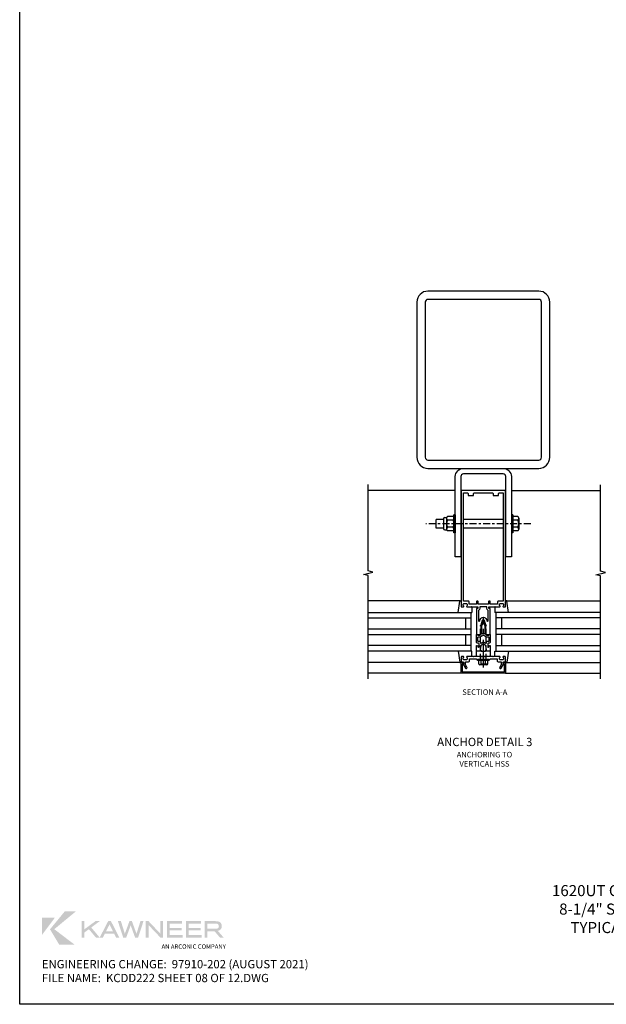
# Model space of a CAD drawing. Units: inches. Extents: x 0 to 151, y 0 to 89.
# Drawn here: x 0 to 26, y 0 to 44 of the extents above; entities that cross this region are included whole.
import ezdxf

# ---------------------------------------------------------------- set-up
doc = ezdxf.new("R2010")
doc.units = ezdxf.units.IN
doc.header["$MEASUREMENT"] = 0
doc.linetypes.add('CENTER', pattern=[2, 1.25, -0.25, 0.25, -0.25])
doc.linetypes.add('HIDDEN', pattern=[0.375, 0.25, -0.125])
doc.layers.get('0').update_dxf_attribs({"color": 4})
for name, color, linetype in [('CENTER', 1, 'CENTER'), ('DIME', 2, 'Continuous'), ('FORMAT', 7, 'Continuous'), ('HIDDEN', 3, 'HIDDEN'), ('Kawneer Logo-English', 7, 'Continuous'), ('TEXT', 3, 'Continuous')]:
    doc.layers.add(name, color=color, linetype=linetype)
doc.styles.get("Standard").update_dxf_attribs({"font": 'arial.ttf'})

# ---------------------------------------------------------------- blocks, each defined once
blk = doc.blocks.new('Kawneer Logo English')
at = {"layer": 'Kawneer Logo-English'}
for points in [[(0.0002, 0.2564), (0, 0.1137), (0.0012, 0.1153), (0.0046, 0.1197), (0.0099, 0.1268), (0.0167, 0.136), (0.0248, 0.1468), (0.0339, 0.1588), (0.0435, 0.1717), (0.0535, 0.185), (0.0634, 0.1984), (0.073, 0.2112), (0.0821, 0.2234), (0.0902, 0.2342), (0.097, 0.2433), (0.1022, 0.2503), (0.1057, 0.2549), (0.1069, 0.2565)], [(0.2706, 0.0336), (0.2688, 0.035), (0.2633, 0.0391), (0.255, 0.0454), (0.2442, 0.0536), (0.2314, 0.0633), (0.2173, 0.0741), (0.202, 0.0857), (0.1863, 0.0976), (0.1706, 0.1096), (0.1553, 0.1211), (0.1411, 0.132), (0.1285, 0.1417), (0.1176, 0.15), (0.1094, 0.1563), (0.1041, 0.1604), (0.1023, 0.1619), (0.1044, 0.1637), (0.1101, 0.1683), (0.1189, 0.1757), (0.1304, 0.1851), (0.1439, 0.1963), (0.159, 0.2087), (0.1751, 0.2221), (0.1917, 0.2359), (0.2083, 0.2496), (0.2244, 0.2628), (0.2395, 0.2753), (0.253, 0.2864), (0.2644, 0.2959), (0.2731, 0.3031), (0.2788, 0.3078), (0.2808, 0.3095), (0.2799, 0.3095), (0.277, 0.3096), (0.2725, 0.3096), (0.2666, 0.3096), (0.2597, 0.3096), (0.252, 0.3096), (0.2438, 0.3096), (0.2352, 0.3096), (0.2267, 0.3096), (0.2184, 0.3095), (0.2106, 0.3095), (0.2037, 0.3095), (0.1979, 0.3095), (0.1933, 0.3095), (0.1904, 0.3095), (0.1894, 0.3095), (0.188, 0.3078), (0.1841, 0.303), (0.1781, 0.2958), (0.1702, 0.2862), (0.161, 0.2751), (0.1507, 0.2625), (0.1396, 0.2491), (0.1283, 0.2352), (0.1169, 0.2214), (0.1059, 0.208), (0.0955, 0.1955), (0.0863, 0.1843), (0.0785, 0.1748), (0.0724, 0.1675), (0.0686, 0.1627), (0.0672, 0.1612), (0.068, 0.1597), (0.0704, 0.1556), (0.0743, 0.1493), (0.0791, 0.1412), (0.0849, 0.1315), (0.0913, 0.1208), (0.0982, 0.1092), (0.1053, 0.0973), (0.1124, 0.0855), (0.1193, 0.0739), (0.1257, 0.0632), (0.1315, 0.0535), (0.1364, 0.0454), (0.1402, 0.0391), (0.1426, 0.035), (0.1435, 0.0336)], [(0.8092, 0.2278), (0.7789, 0.1309), (0.7782, 0.1288), (0.7776, 0.127), (0.7771, 0.1253), (0.7767, 0.1238), (0.7764, 0.1249), (0.7761, 0.126), (0.7759, 0.1268), (0.7758, 0.1272), (0.7756, 0.128), (0.7751, 0.1292), (0.774, 0.1323), (0.7721, 0.1373), (0.7698, 0.1436), (0.7671, 0.1512), (0.764, 0.1596), (0.7606, 0.1686), (0.7573, 0.1779), (0.7539, 0.1872), (0.7506, 0.1962), (0.7475, 0.2046), (0.7448, 0.2122), (0.7424, 0.2185), (0.7406, 0.2235), (0.7395, 0.2266), (0.7391, 0.2278), (0.7191, 0.2278), (0.6843, 0.1336), (0.6832, 0.1306), (0.6824, 0.1282), (0.6817, 0.1261), (0.6812, 0.1241), (0.6809, 0.1251), (0.6805, 0.1262), (0.6802, 0.1273), (0.6799, 0.1287), (0.6795, 0.1298), (0.6785, 0.1329), (0.677, 0.1378), (0.675, 0.1442), (0.6726, 0.1516), (0.67, 0.16), (0.6672, 0.169), (0.6643, 0.1782), (0.6614, 0.1875), (0.6586, 0.1964), (0.656, 0.2047), (0.6536, 0.2123), (0.6516, 0.2186), (0.6501, 0.2235), (0.6491, 0.2266), (0.6488, 0.2278), (0.6238, 0.2278), (0.6676, 0.0927), (0.6923, 0.0927), (0.726, 0.1855), (0.727, 0.1883), (0.7278, 0.1906), (0.7285, 0.1928), (0.729, 0.1947), (0.7299, 0.1922), (0.7307, 0.1894), (0.7318, 0.1863), (0.7331, 0.1827), (0.7655, 0.0927), (0.7896, 0.0927), (0.8341, 0.2278), (0.8306, 0.2278)], [(0.9726, 0.2278), (0.9726, 0.1355), (0.973, 0.1265), (0.973, 0.1255), (0.9731, 0.1238), (0.9717, 0.1254), (0.9711, 0.1263), (0.9642, 0.1339), (0.8756, 0.2278), (0.853, 0.2278), (0.853, 0.0927), (0.8757, 0.0927), (0.8757, 0.1928), (0.8757, 0.1931), (0.8756, 0.194), (0.8755, 0.1953), (0.8754, 0.1968), (0.8756, 0.1965), (0.8757, 0.1963), (0.8765, 0.1955), (0.8782, 0.1936), (0.8798, 0.1918), (0.8805, 0.1909), (0.8816, 0.1898), (0.8845, 0.1867), (0.8892, 0.1819), (0.8952, 0.1756), (0.9021, 0.1681), (0.91, 0.1598), (0.9184, 0.151), (0.9272, 0.1418), (0.9358, 0.1326), (0.9442, 0.1237), (0.9521, 0.1154), (0.9591, 0.108), (0.965, 0.1017), (0.9696, 0.0969), (0.9726, 0.0938), (0.9736, 0.0927), (0.9952, 0.0927), (0.9952, 0.2278), (0.9927, 0.2278)], [(1.0494, 0.1526), (1.0512, 0.1526), (1.0549, 0.1526), (1.0602, 0.1526), (1.0668, 0.1526), (1.0744, 0.1526), (1.0827, 0.1526), (1.0915, 0.1526), (1.1006, 0.1526), (1.1095, 0.1526), (1.1182, 0.1526), (1.1262, 0.1526), (1.1334, 0.1526), (1.1396, 0.1526), (1.1442, 0.1526), (1.1472, 0.1526), (1.1482, 0.1526), (1.1482, 0.173), (1.1472, 0.173), (1.1442, 0.173), (1.1396, 0.173), (1.1335, 0.173), (1.1262, 0.173), (1.1182, 0.173), (1.1095, 0.173), (1.1006, 0.173), (1.0915, 0.173), (1.0827, 0.173), (1.0744, 0.173), (1.0668, 0.173), (1.0602, 0.173), (1.0549, 0.173), (1.0512, 0.173), (1.0494, 0.173), (1.0494, 0.1754), (1.0494, 0.1794), (1.0494, 0.1844), (1.0494, 0.1899), (1.0494, 0.1953), (1.0494, 0.2003), (1.0494, 0.2043), (1.0494, 0.2067), (1.0512, 0.2067), (1.055, 0.2067), (1.0605, 0.2067), (1.0672, 0.2067), (1.075, 0.2067), (1.0835, 0.2067), (1.0925, 0.2067), (1.1019, 0.2067), (1.1111, 0.2067), (1.12, 0.2067), (1.1283, 0.2067), (1.1356, 0.2067), (1.1419, 0.2067), (1.1466, 0.2067), (1.1497, 0.2067), (1.1508, 0.2067), (1.1508, 0.2278), (1.1483, 0.2278), (1.0259, 0.2278), (1.0259, 0.0927), (1.1556, 0.0927), (1.1556, 0.1137), (1.1545, 0.1137), (1.1512, 0.1137), (1.1462, 0.1137), (1.1397, 0.1137), (1.1319, 0.1137), (1.1232, 0.1137), (1.1139, 0.1137), (1.1043, 0.1137), (1.0945, 0.1137), (1.0851, 0.1137), (1.0761, 0.1137), (1.0679, 0.1137), (1.0609, 0.1137), (1.0552, 0.1137), (1.0513, 0.1137), (1.0494, 0.1137), (1.0494, 0.1164), (1.0494, 0.1209), (1.0494, 0.1267), (1.0494, 0.1331), (1.0494, 0.1395), (1.0494, 0.1453), (1.0494, 0.1499)], [(1.2056, 0.1526), (1.2075, 0.1526), (1.2112, 0.1526), (1.2165, 0.1526), (1.223, 0.1526), (1.2306, 0.1526), (1.239, 0.1526), (1.2478, 0.1526), (1.2568, 0.1526), (1.2658, 0.1526), (1.2744, 0.1526), (1.2826, 0.1526), (1.2897, 0.1526), (1.2958, 0.1526), (1.3005, 0.1526), (1.3035, 0.1526), (1.3045, 0.1526), (1.3045, 0.173), (1.3035, 0.173), (1.3005, 0.173), (1.2958, 0.173), (1.2897, 0.173), (1.2826, 0.173), (1.2744, 0.173), (1.2658, 0.173), (1.2568, 0.173), (1.2478, 0.173), (1.239, 0.173), (1.2306, 0.173), (1.223, 0.173), (1.2165, 0.173), (1.2112, 0.173), (1.2075, 0.173), (1.2056, 0.173), (1.2056, 0.1754), (1.2056, 0.1794), (1.2056, 0.1844), (1.2056, 0.1899), (1.2056, 0.1953), (1.2056, 0.2003), (1.2056, 0.2043), (1.2056, 0.2067), (1.2075, 0.2067), (1.2113, 0.2067), (1.2167, 0.2067), (1.2234, 0.2067), (1.2313, 0.2067), (1.2397, 0.2067), (1.2489, 0.2067), (1.2581, 0.2067), (1.2674, 0.2067), (1.2762, 0.2067), (1.2845, 0.2067), (1.2919, 0.2067), (1.2981, 0.2067), (1.3029, 0.2067), (1.306, 0.2067), (1.3071, 0.2067), (1.3071, 0.2278), (1.3046, 0.2278), (1.1822, 0.2278), (1.1822, 0.0927), (1.3119, 0.0927), (1.3119, 0.1137), (1.3107, 0.1137), (1.3075, 0.1137), (1.3024, 0.1137), (1.2959, 0.1137), (1.2882, 0.1137), (1.2795, 0.1137), (1.2702, 0.1137), (1.2605, 0.1137), (1.2508, 0.1137), (1.2413, 0.1137), (1.2324, 0.1137), (1.2242, 0.1137), (1.2172, 0.1137), (1.2115, 0.1137), (1.2076, 0.1137), (1.2056, 0.1137), (1.2056, 0.1164), (1.2056, 0.1209), (1.2056, 0.1267), (1.2056, 0.1331), (1.2056, 0.1395), (1.2056, 0.1453), (1.2056, 0.1499)]]:
    blk.add_hatch(color=256, dxfattribs=at).paths.add_polyline_path(points)
h = blk.add_hatch(color=256, dxfattribs=at)
h.paths.add_polyline_path([(0.527, 0.1446), (0.529, 0.1487), (0.5323, 0.1552), (0.5365, 0.1634), (0.541, 0.1723), (0.5453, 0.1808), (0.5491, 0.1882), (0.5516, 0.1932), (0.5526, 0.1952), (0.5528, 0.1958), (0.5534, 0.1971), (0.5542, 0.199), (0.555, 0.2013), (0.5555, 0.2001), (0.5561, 0.1989), (0.5567, 0.1975), (0.5575, 0.1959), (0.5583, 0.1943), (0.5606, 0.1896), (0.564, 0.1829), (0.568, 0.1749), (0.5724, 0.1662), (0.5766, 0.1578), (0.5803, 0.1503), (0.5831, 0.1446), (0.5791, 0.1446), (0.5725, 0.1446), (0.5642, 0.1446), (0.555, 0.1446), (0.5459, 0.1446), (0.5376, 0.1446), (0.5311, 0.1446)], flags=16)
h.paths.add_polyline_path([(0.5657, 0.2278), (0.5444, 0.2278), (0.4748, 0.0934), (0.473, 0.0956), (0.47, 0.0991), (0.4661, 0.1037), (0.4616, 0.1091), (0.4563, 0.1153), (0.4507, 0.122), (0.4448, 0.1291), (0.4387, 0.1362), (0.4327, 0.1433), (0.4269, 0.1502), (0.4215, 0.1567), (0.4165, 0.1626), (0.4123, 0.1675), (0.4089, 0.1715), (0.4065, 0.1744), (0.4053, 0.1758), (0.4067, 0.1769), (0.4094, 0.1789), (0.4132, 0.1817), (0.4179, 0.1852), (0.4232, 0.1891), (0.4291, 0.1935), (0.4353, 0.1982), (0.4416, 0.2029), (0.4479, 0.2076), (0.454, 0.2121), (0.4596, 0.2163), (0.4646, 0.22), (0.4689, 0.2232), (0.4721, 0.2256), (0.4743, 0.2272), (0.475, 0.2278), (0.4674, 0.2278), (0.4396, 0.2278), (0.4386, 0.227), (0.4359, 0.2251), (0.4318, 0.2221), (0.4264, 0.2181), (0.4201, 0.2133), (0.4129, 0.208), (0.4051, 0.2023), (0.397, 0.1963), (0.3889, 0.1904), (0.3809, 0.1845), (0.3733, 0.1788), (0.3663, 0.1737), (0.3602, 0.1691), (0.355, 0.1654), (0.3513, 0.1626), (0.3491, 0.161), (0.3491, 0.1631), (0.3491, 0.1663), (0.3491, 0.1703), (0.3491, 0.175), (0.3491, 0.1802), (0.3491, 0.1858), (0.3491, 0.1917), (0.3491, 0.1975), (0.3491, 0.2033), (0.3491, 0.2088), (0.3491, 0.214), (0.3491, 0.2185), (0.3491, 0.2223), (0.3491, 0.2252), (0.3491, 0.2271), (0.3491, 0.2278), (0.3258, 0.2278), (0.3258, 0.0927), (0.3487, 0.0927), (0.3487, 0.0944), (0.3487, 0.0988), (0.3487, 0.1052), (0.3487, 0.1126), (0.3487, 0.12), (0.3487, 0.1267), (0.3487, 0.1318), (0.3487, 0.1343), (0.3507, 0.1357), (0.3549, 0.1388), (0.3605, 0.1429), (0.3669, 0.1476), (0.3733, 0.1523), (0.3792, 0.1566), (0.3837, 0.1599), (0.3862, 0.1618), (0.3873, 0.1604), (0.3895, 0.1578), (0.3925, 0.1542), (0.3965, 0.1495), (0.4009, 0.1443), (0.4058, 0.1384), (0.4109, 0.1322), (0.4162, 0.126), (0.4216, 0.1196), (0.4266, 0.1137), (0.4313, 0.108), (0.4355, 0.1029), (0.4391, 0.0987), (0.4418, 0.0955), (0.4436, 0.0934), (0.4442, 0.0927), (0.4743, 0.0927), (0.4754, 0.0927), (0.5008, 0.0927), (0.5015, 0.094), (0.5032, 0.0973), (0.5055, 0.1021), (0.5083, 0.1077), (0.5111, 0.1135), (0.5137, 0.1186), (0.5157, 0.1226), (0.5167, 0.1248), (0.518, 0.1248), (0.5207, 0.1248), (0.5246, 0.1248), (0.5296, 0.1248), (0.5353, 0.1248), (0.5415, 0.1248), (0.5482, 0.1248), (0.5551, 0.1248), (0.562, 0.1248), (0.5688, 0.1248), (0.575, 0.1248), (0.5807, 0.1248), (0.5856, 0.1248), (0.5896, 0.1248), (0.5923, 0.1248), (0.5936, 0.1248), (0.5946, 0.1226), (0.5966, 0.1186), (0.5992, 0.1135), (0.602, 0.1077), (0.6048, 0.1021), (0.6071, 0.0973), (0.6088, 0.094), (0.6094, 0.0927), (0.6364, 0.0927), (0.5672, 0.2278)])
h = blk.add_hatch(color=256, dxfattribs=at)
h.paths.add_polyline_path([(1.3584, 0.1651), (1.3584, 0.168), (1.3584, 0.1729), (1.3584, 0.1792), (1.3584, 0.1862), (1.3584, 0.1931), (1.3584, 0.1995), (1.3584, 0.2044), (1.3584, 0.2072), (1.3599, 0.2072), (1.3627, 0.2072), (1.3664, 0.2072), (1.3711, 0.2072), (1.3764, 0.2072), (1.3823, 0.2072), (1.3883, 0.2072), (1.3946, 0.2072), (1.4008, 0.2072), (1.4067, 0.2072), (1.4123, 0.2072), (1.4173, 0.2072), (1.4214, 0.2072), (1.4245, 0.2072), (1.4266, 0.2072), (1.4273, 0.2072), (1.431, 0.2071), (1.4343, 0.2069), (1.4359, 0.2067), (1.4374, 0.2064), (1.4389, 0.2061), (1.4404, 0.2056), (1.4417, 0.2051), (1.443, 0.2045), (1.4442, 0.2037), (1.4454, 0.2029), (1.4466, 0.2018), (1.4476, 0.2007), (1.4486, 0.1993), (1.4495, 0.1978), (1.4504, 0.1961), (1.4511, 0.1945), (1.4516, 0.193), (1.452, 0.1914), (1.4522, 0.19), (1.4524, 0.1887), (1.4524, 0.1875), (1.4525, 0.1863), (1.4524, 0.1845), (1.4522, 0.1828), (1.4519, 0.181), (1.4514, 0.1794), (1.4508, 0.1779), (1.4501, 0.1765), (1.4493, 0.1751), (1.4483, 0.1737), (1.447, 0.1723), (1.4457, 0.1711), (1.4443, 0.17), (1.4428, 0.169), (1.4412, 0.1682), (1.4396, 0.1675), (1.4379, 0.1669), (1.4361, 0.1665), (1.4342, 0.166), (1.4324, 0.1657), (1.4304, 0.1655), (1.4285, 0.1654), (1.4244, 0.1652), (1.4202, 0.1651), (1.4177, 0.1651), (1.4111, 0.1651), (1.4018, 0.1651), (1.391, 0.1651), (1.38, 0.1651), (1.37, 0.1651), (1.3623, 0.1651)], flags=16)
h.paths.add_polyline_path([(1.4438, 0.1486), (1.4469, 0.1492), (1.4495, 0.1499), (1.4519, 0.1506), (1.454, 0.1515), (1.4559, 0.1522), (1.4576, 0.153), (1.4591, 0.154), (1.4606, 0.1549), (1.4621, 0.1558), (1.4634, 0.1569), (1.4647, 0.158), (1.4659, 0.1591), (1.467, 0.1602), (1.468, 0.1613), (1.4689, 0.1626), (1.4699, 0.1637), (1.4706, 0.1649), (1.4715, 0.1662), (1.4721, 0.1674), (1.4728, 0.1686), (1.4733, 0.1699), (1.4738, 0.1711), (1.4743, 0.1724), (1.4747, 0.1737), (1.4754, 0.1761), (1.4758, 0.1785), (1.4762, 0.1808), (1.4765, 0.1831), (1.4766, 0.1851), (1.4767, 0.1871), (1.4766, 0.1889), (1.4765, 0.1906), (1.4764, 0.1924), (1.4761, 0.1941), (1.4758, 0.1958), (1.4756, 0.1974), (1.4751, 0.199), (1.4746, 0.2006), (1.4742, 0.2021), (1.4735, 0.2036), (1.473, 0.2051), (1.4722, 0.2065), (1.4715, 0.2079), (1.4706, 0.2092), (1.4698, 0.2105), (1.4689, 0.2118), (1.4679, 0.213), (1.4669, 0.2141), (1.4658, 0.2154), (1.4647, 0.2164), (1.4635, 0.2174), (1.4622, 0.2184), (1.461, 0.2194), (1.4596, 0.2203), (1.4583, 0.2211), (1.4568, 0.222), (1.4554, 0.2227), (1.4538, 0.2234), (1.4523, 0.224), (1.4507, 0.2246), (1.4491, 0.2251), (1.4473, 0.2256), (1.4452, 0.2262), (1.4433, 0.2265), (1.4411, 0.2269), (1.4389, 0.2272), (1.4364, 0.2274), (1.4335, 0.2276), (1.43, 0.2277), (1.4261, 0.2278), (1.426, 0.2278), (1.3349, 0.2278), (1.3349, 0.0927), (1.3586, 0.0927), (1.3586, 0.0947), (1.3586, 0.1001), (1.3586, 0.108), (1.3586, 0.117), (1.3586, 0.1263), (1.3586, 0.1348), (1.3586, 0.1413), (1.3586, 0.1448), (1.3623, 0.1448), (1.3694, 0.1448), (1.3787, 0.1448), (1.389, 0.1448), (1.3993, 0.1448), (1.4082, 0.1448), (1.4147, 0.1448), (1.4177, 0.1448), (1.4201, 0.142), (1.4252, 0.136), (1.4323, 0.1276), (1.4403, 0.1181), (1.4482, 0.1087), (1.455, 0.1006), (1.4599, 0.0948), (1.4618, 0.0927), (1.4925, 0.0927), (1.4907, 0.0948), (1.4856, 0.1005), (1.4785, 0.1088), (1.4701, 0.1183), (1.4615, 0.1282), (1.4536, 0.1373), (1.4474, 0.1445)])
at = {"layer": 'Kawneer Logo-English', "insert": (1.5101, 0.0373), "char_height": 0.036, "attachment_point": 3}
blk.add_mtext_dynamic_manual_height_columns('{\\fArial TUR|b0|i0|c0|p34;\\T1.05;AN ARCONIC COMPANY}', width=0.61259, gutter_width=1, heights=[0], dxfattribs=at)
blk = doc.blocks.new('B027850-M')
blk.add_line((-0.3, 0.15), (-0.3, 0.4))
blk.add_lwpolyline([(0.314, 0.4), (0.242, -0.103, -0.373552), (0.223, -0.12), (0.2, -0.12, -0.414214), (0.18, -0.1), (0.18, -0.056)], format="xyb")
blk = doc.blocks.new('B162310-M')
for p, q in [((-0.313, -0.25), (-0.313, 0)), ((0.313, 0), (0.313, -0.25))]:
    blk.add_line(p, q)
at = {"ltscale": 0.25}
for p, q in [((-0.1, 0), (0.1, 0)), ((-0.105, -0.25), (0.105, -0.25))]:
    blk.add_line(p, q, dxfattribs=at)
blk = doc.blocks.new('B178006')
blk.add_lwpolyline([(-0.95, -0.94), (0.95, -0.94), (0.95, -0.576), (0.92, -0.576, -1), (0.92, -0.496), (0.94, -0.496, -0.414214), (1, -0.556), (1, -1), (-1, -1), (-1, -0.556, -0.414214), (-0.94, -0.496), (-0.92, -0.496, -1), (-0.92, -0.576), (-0.95, -0.576)], format="xyb", close=True)
blk = doc.blocks.new('B171300')
for points in [[(0.75, 0.285, -0.198912), (0.747, 0.277), (0.721, 0.251, 0.198912), (0.715, 0.237), (0.715, 0.163, 0.198912), (0.721, 0.149), (0.741, 0.129, -0.198912), (0.744, 0.121), (0.744, 0.106, 0.453546), (0.757, 0.094, -0.066292), (1.173, 0.094), (1.251, 0.05, -0.57735), (1.251, -0.05), (1.173, -0.094, -0.066292), (0.757, -0.094, 0.453546), (0.744, -0.106), (0.744, -0.121, -0.198912), (0.741, -0.129), (0.721, -0.149, 0.198912), (0.715, -0.163), (0.715, -0.237, 0.198912), (0.721, -0.251), (0.747, -0.277, -0.198912), (0.75, -0.285), (0.75, -0.301, -0.414214), (0.738, -0.313), (0.42, -0.313, -0.414214), (0.357, -0.25), (0.357, -0.226, 0.414214), (0.326, -0.195), (0.19, -0.195, 0.414214), (0.17, -0.215), (0.17, -0.223, 0.414214), (0.19, -0.243), (0.193, -0.243, -0.131652), (0.203, -0.246), (0.247, -0.271, -0.267949), (0.257, -0.288), (0.257, -0.293, -0.414214), (0.237, -0.313), (0.012, -0.313, -0.414214), (0, -0.301), (0, -0.133, -0.267949), (0.01, -0.116), (0.038, -0.1, -0.57735), (0.05, -0.106), (0.05, -0.127, 0.466308), (0.073, -0.146), (0.232, -0.118, 0.176327), (0.243, -0.112), (0.316, -0.025, 0.36397), (0.316, 0.025), (0.243, 0.112, 0.176327), (0.232, 0.118), (0.073, 0.146, 0.466308), (0.05, 0.127), (0.05, 0.106, -0.57735), (0.038, 0.1), (0.01, 0.116, -0.267949), (0, 0.133), (0, 0.301, -0.414214), (0.012, 0.313), (0.237, 0.313, -0.414214), (0.257, 0.293), (0.257, 0.288, -0.267949), (0.247, 0.271), (0.203, 0.246, -0.131652), (0.193, 0.243), (0.19, 0.243, 0.414214), (0.17, 0.223), (0.17, 0.215, 0.414214), (0.19, 0.195), (0.326, 0.195, 0.414214), (0.357, 0.226), (0.357, 0.25, -0.414214), (0.42, 0.313), (0.738, 0.313, -0.414214), (0.75, 0.301)], [(0.624, 0.242, -0.414214), (0.644, 0.222), (0.644, 0.173, 0.109518), (0.652, 0.14), (0.679, 0.08, 0.092094), (0.696, 0.057, -0.424958), (0.696, -0.057, 0.092094), (0.679, -0.08), (0.652, -0.14, 0.109518), (0.644, -0.173), (0.644, -0.222, -0.414214), (0.624, -0.242), (0.448, -0.242, -0.414214), (0.428, -0.222), (0.428, -0.164, 0.414214), (0.388, -0.124), (0.367, -0.124, -0.63707), (0.352, -0.092), (0.37, -0.071, 0.36397), (0.37, 0.071), (0.352, 0.092, -0.63707), (0.367, 0.124), (0.388, 0.124, 0.414214), (0.428, 0.164), (0.428, 0.222, -0.414214), (0.448, 0.242)], [(0.799, 0.064, -0.058411), (1.158, 0.061, -0.099915), (1.165, 0.058), (1.233, 0.019, -0.57735), (1.233, -0.019), (1.165, -0.058, -0.099915), (1.158, -0.061, -0.058411), (0.799, -0.064, -0.506706), (0.783, -0.036, 0.20965), (0.783, 0.036, -0.506706)]]:
    blk.add_lwpolyline(points, format="xyb", close=True)
blk = doc.blocks.new('B179203')
for points in [[(2, 0.98), (2, 0.898, 0.669376), (2.026, 0.887, -0.199773), (2.089, 0.914), (2.1, 0.914, -0.414214), (2.15, 0.864), (2.15, 0.776, -0.414214), (2.1, 0.726), (2.089, 0.726, -0.199773), (2.026, 0.753, 0.669376), (2, 0.742), (2, 0.546), (2.015, 0.531), (2, 0.516), (2, 0.263, -0.414214), (1.99, 0.253), (1.934, 0.253, -0.414214), (1.924, 0.263), (1.924, 0.303, 0.414214), (1.914, 0.313), (0.75, 0.313), (0.75, 0.273), (0.735, 0.258), (0.75, 0.243), (0.75, 0.17), (0.735, 0.155), (0.75, 0.14), (0.75, 0.1), (1.18, 0.1), (1.398, 0.042, -0.767327), (1.398, -0.042), (1.18, -0.1), (0.75, -0.1), (0.75, -0.14), (0.735, -0.155), (0.75, -0.17), (0.75, -0.243), (0.735, -0.258), (0.75, -0.273), (0.75, -0.313), (1.914, -0.313, 0.414214), (1.924, -0.303), (1.924, -0.263, -0.414214), (1.934, -0.253), (1.99, -0.253, -0.414214), (2, -0.263), (2, -0.516), (2.015, -0.531), (2, -0.546), (2, -0.742, 0.669376), (2.026, -0.753, -0.199773), (2.089, -0.726), (2.1, -0.726, -0.414214), (2.15, -0.776), (2.15, -0.864, -0.414214), (2.1, -0.914), (2.089, -0.914, -0.199773), (2.026, -0.887, 0.669376), (2, -0.898), (2, -0.98, 0.414214), (2.02, -1), (7.25, -1), (7.25, 1), (2.02, 1, 0.414214)], [(7.03, -0.445), (7.03, -0.68), (7.09, -0.68, -0.414214), (7.15, -0.74), (7.15, -0.9), (2.28, -0.9, -0.414214), (2.25, -0.87), (2.25, -0.665, 0.414214), (2.23, -0.645), (2.125, -0.645), (2.125, -0.313), (2.23, -0.313, 0.414214), (2.25, -0.293), (2.25, -0.253, 0.414214), (2.23, -0.233), (2.125, -0.233), (2.125, 0.233), (2.23, 0.233, 0.414214), (2.25, 0.253), (2.25, 0.293, 0.414214), (2.23, 0.313), (2.125, 0.313), (2.125, 0.645), (2.23, 0.645, 0.414214), (2.25, 0.665), (2.25, 0.87, -0.414214), (2.28, 0.9), (7.15, 0.9), (7.15, 0.74, -0.414214), (7.09, 0.68), (7.03, 0.68), (7.03, 0.445), (7.09, 0.445, -0.414214), (7.15, 0.385), (7.15, -0.385, -0.414214), (7.09, -0.445)], [(1.836, 0.213), (1.373, 0.213, 0.876976), (1.365, 0.154), (1.424, 0.138, -0.767327), (1.424, -0.138), (1.365, -0.154, 0.876976), (1.373, -0.213), (1.836, -0.213, -0.281861), (1.934, -0.153), (2, -0.153), (2, 0.153), (1.934, 0.153, -0.281861)]]:
    blk.add_lwpolyline(points, format="xyb", close=True)
blk.add_blockref('B171300', (0, 0))
blk = doc.blocks.new('B178300')
blk.add_lwpolyline([(-0.25, -0.195), (-0.25, 0.195), (-0.235, 0.21), (-0.25, 0.225), (-0.25, 0.423), (-0.265, 0.439), (-0.25, 0.454), (-0.25, 0.742, 0.669376), (-0.276, 0.753, -0.199773), (-0.339, 0.726), (-0.35, 0.726, -0.414214), (-0.4, 0.776), (-0.4, 0.864, -0.414214), (-0.35, 0.914), (-0.339, 0.914, -0.199773), (-0.276, 0.887, 0.669376), (-0.25, 0.898), (-0.25, 0.98, 0.414214), (-0.27, 1), (-0.456, 1, 0.414214), (-0.486, 0.97), (-0.486, 0.93, -0.84909), (-0.583, 0.914), (-0.766, 0.809, 1), (-0.726, 0.739), (-0.621, 0.8), (-0.486, 0.8), (-0.486, 0.686, 0.414214), (-0.426, 0.626), (-0.35, 0.626), (-0.35, 0.325), (-0.375, 0.3), (-0.375, 0.015), (-0.36, 0), (-0.375, -0.015), (-0.375, -0.3), (-0.35, -0.325), (-0.35, -0.626), (-0.426, -0.626, 0.414214), (-0.486, -0.686), (-0.486, -0.8), (-0.621, -0.8), (-0.726, -0.739, 1), (-0.766, -0.809), (-0.583, -0.914, -0.84909), (-0.486, -0.93), (-0.486, -0.97, 0.414214), (-0.456, -1), (-0.27, -1, 0.414214), (-0.25, -0.98), (-0.25, -0.898, 0.669376), (-0.276, -0.887, -0.199773), (-0.339, -0.914), (-0.35, -0.914, -0.414214), (-0.4, -0.864), (-0.4, -0.776, -0.414214), (-0.35, -0.726), (-0.339, -0.726, -0.199773), (-0.276, -0.753, 0.669376), (-0.25, -0.742), (-0.25, -0.454), (-0.265, -0.438), (-0.25, -0.424), (-0.25, -0.225), (-0.235, -0.21)], format="xyb", close=True)
blk = doc.blocks.new('B128960')
for p, q in [((-0.24, -0.153), (-0.24, 0.156)), ((-0.205, 0.206), (-0.05, 0.206)), ((-0.205, 0.105), (-0.05, 0.105)), ((-0.05, -0.26), (-0.05, 0.26)), ((-0.05, 0.26), (0, 0.26)), ((0, -0.26), (0, 0.26)), ((-0.205, -0.101), (-0.05, -0.101)), ((-0.205, -0.203), (-0.05, -0.203)), ((-0.05, -0.26), (0, -0.26))]:
    blk.add_line(p, q)
for centre, radius, start, end in [((-0.186, 0.155), 0.0543, 110.9107, 249.0893), ((-0.071, 0.002), 0.169, 142.5556, 217.4444), ((-0.186, -0.152), 0.0543, 110.9107, 249.0893)]:
    blk.add_arc(centre, radius, start, end)
at = {"layer": 'CENTER'}
blk.add_line((-0.365, 0), (1.875, 0), dxfattribs=at)
at = {"layer": 'HIDDEN'}
for p, q in [((-0.228, 0.19), (-0.209, 0.19)), ((-0.209, -0.187), (-0.209, 0.19)), ((0, 0.125), (1.533, 0.125)), ((1.75, 0), (1.533, 0.125)), ((1.75, 0), (1.533, -0.125)), ((-0.228, -0.187), (-0.209, -0.187)), ((0, -0.125), (1.533, -0.125))]:
    blk.add_line(p, q, dxfattribs=at)

msp = doc.modelspace()

# ---------------------------------------------------------------- linework, layer by layer
for p, q in [((19.661703, 23.192518), (15.723005, 23.192518)), ((19.927206, 23.192518), (19.911703, 23.192518)), ((21.927206, 23.192518), (21.942708, 23.192518)), ((22.192708, 23.192518), (26.220766, 23.192518)), ((19.132273, 21.886518), (18.79364, 21.886518)), ((18.79364, 21.498518), (18.79364, 21.886518)), ((19.132273, 21.913519), (19.132273, 21.471519)), ((19.192273, 21.973519), (19.270355, 21.973519)), ((19.263273, 21.937076), (19.263273, 21.44796)), ((19.560272, 21.854899), (19.303276, 21.854899)), ((19.560268, 22.017278), (19.303277, 22.017278)), ((19.600273, 21.286268), (19.600273, 22.098768)), ((19.665273, 22.098668), (19.600273, 22.098668)), ((19.600273, 21.937076), (19.600273, 21.44796)), ((19.665273, 21.286268), (19.665273, 22.098768)), ((21.827206, 21.886518), (20.027206, 21.886518)), ((22.25771, 22.098524), (22.192708, 22.098524)), ((22.25771, 22.098524), (22.25771, 21.286527)), ((22.485687, 22.017286), (22.25771, 22.017286)), ((22.485687, 21.854902), (22.25771, 21.854902)), ((22.5257, 21.936094), (22.5257, 21.448957)), ((19.132273, 21.498518), (18.79364, 21.498518)), ((19.192273, 21.411519), (19.270355, 21.411519)), ((19.560269, 21.367759), (19.303276, 21.367759)), ((19.560268, 21.530139), (19.303281, 21.530139)), ((21.827206, 21.498518), (20.027206, 21.498518)), ((22.48569, 21.530149), (22.25771, 21.530149)), ((22.485687, 21.367765), (22.25771, 21.367765)), ((19.665273, 21.286268), (19.600273, 21.286268)), ((22.25771, 21.286527), (22.192708, 21.286527)), ((19.884185, 18.212518), (15.723005, 18.212518)), ((21.970226, 18.212518), (26.220766, 18.212518)), ((15.723005, 17.692518), (20.407206, 17.692518)), ((15.723005, 17.442518), (20.364206, 17.442518)), ((20.114206, 17.442518), (20.114206, 16.942518)), ((20.364206, 17.692518), (20.364206, 15.942518)), ((26.220766, 17.692518), (21.447206, 17.692518)), ((21.490206, 17.692518), (21.490206, 15.942518)), ((26.220766, 17.442518), (21.490206, 17.442518)), ((21.740206, 17.442518), (21.740206, 16.942518)), ((15.723005, 16.942518), (20.364206, 16.942518)), ((26.220766, 16.942518), (21.490206, 16.942518)), ((15.723005, 16.692518), (20.364206, 16.692518)), ((20.114206, 16.692518), (20.114206, 16.192518)), ((26.220766, 16.692518), (21.490206, 16.692518)), ((21.740206, 16.692518), (21.740206, 16.192518)), ((20.364206, 16.192518), (15.723005, 16.192518)), ((21.490206, 16.192518), (26.220766, 16.192518)), ((20.407206, 15.942518), (15.723005, 15.942518)), ((21.447206, 15.942518), (26.220766, 15.942518)), ((19.884185, 15.422518), (15.723005, 15.422518)), ((21.970226, 15.422518), (26.220766, 15.422518)), ((19.927206, 14.942518), (15.723005, 14.942518)), ((21.927206, 14.942518), (26.220766, 14.942518))]:
    msp.add_line(p, q)
for points in [[(18.427206, 24.192518), (23.427206, 24.192518, 0.414213562), (23.927206, 24.692518), (23.927206, 31.692518, 0.414213562), (23.427206, 32.192518), (18.427206, 32.192518, 0.414213562), (17.927206, 31.692518), (17.927206, 24.692518, 0.414213562)], [(23.552206, 24.692518), (23.552206, 31.692518, 0.414213562), (23.427206, 31.817518), (18.427206, 31.817518, 0.414213562), (18.302206, 31.692518), (18.302206, 24.692518, 0.414213562), (18.427206, 24.567518), (23.427206, 24.567518, 0.414213562)]]:
    msp.add_lwpolyline(points, format="xyb", close=True)
at = {"ltscale": 0.25}
msp.add_lwpolyline([(22.192708, 20.192518), (21.942708, 20.192518), (21.942708, 23.817518, 0.414213562), (21.817708, 23.942518), (20.036703, 23.942518, 0.414213562), (19.911703, 23.817518), (19.911703, 20.192518), (19.661703, 20.192518), (19.661703, 23.817518, -0.414213562), (20.036703, 24.192518), (21.817708, 24.192518, -0.414213562), (22.192708, 23.817518)], format="xyb", close=True, dxfattribs=at)
for points in [[(15.723005, 14.692518), (15.723005, 19.348768), (15.510753, 19.401689), (15.935577, 19.507609), (15.723325, 19.56053), (15.723325, 23.46678)], [(26.220766, 14.692518), (26.220766, 19.336638), (26.008513, 19.389558), (26.433338, 19.495479), (26.221086, 19.548399), (26.220766, 23.442518)]]:
    msp.add_lwpolyline(points)
for centre, radius, start, end in [((19.192273, 21.913519), 0.06, 90, 180), ((19.365651, 21.936088), 0.102384, 127.5334033, 232.4656782), ((19.612798, 21.692518), 0.349525, 152.317206, 207.6824395), ((19.250747, 21.692518), 0.349525, 332.3175605, 27.682794), ((19.497894, 21.936088), 0.102384, 307.5343218, 52.4665967), ((22.176167, 21.692518), 0.349525, 332.3194572, 27.6833195), ((22.423314, 21.936094), 0.102384, 307.5317308, 52.4682692), ((19.192273, 21.471519), 0.06, 180, 270), ((19.365651, 21.448948), 0.102384, 127.5334033, 232.4656782), ((19.497894, 21.448948), 0.102384, 307.5343218, 52.4665967), ((22.423314, 21.448957), 0.102384, 307.5317308, 52.4682692)]:
    msp.add_arc(centre, radius, start, end)
at = {"layer": 'CENTER', "ltscale": 0.25}
msp.add_line((23.067587, 21.692518), (18.325581, 21.692518), dxfattribs=at)
at = {"layer": 'FORMAT'}
msp.add_lwpolyline([(150.657406, 0), (0, 0), (0, 88.887779)], dxfattribs=at)

# ---------------------------------------------------------------- block references
for name, p, rotation in [('B179203', (20.927206, 15.942518), 90), ('B027850-M', (20.107206, 18.092518), 180), ('B128960', (20.927206, 15.567518), 90), ('B178300', (20.927206, 15.942518), 90)]:
    msp.add_blockref(name, p, dxfattribs=dict(rotation=rotation))
at = {"xscale": -1, "rotation": 180}
msp.add_blockref('B027850-M', (21.747206, 18.092518), dxfattribs=at)
at = {"xscale": -1}
msp.add_blockref('B027850-M', (20.107206, 15.542518), dxfattribs=at)
for name, p in [('B162310-M', (20.927206, 15.942518)), ('B027850-M', (21.747206, 15.542518)), ('B178006', (20.927206, 15.942518))]:
    msp.add_blockref(name, p)
at = {"xscale": 5.5, "yscale": 5.5, "zscale": 5.5}
msp.add_blockref('Kawneer Logo English', (1, 2.5), dxfattribs=at)

# ---------------------------------------------------------------- texts
at = {"layer": 'DIME', "ltscale": 0.25, "insert": (20.992795, 14.215513), "char_height": 0.25, "width": 5.00716235, "attachment_point": 2}
msp.add_mtext('SECTION A-A', dxfattribs=at)
at = {"layer": 'TEXT', "ltscale": 0.25, "attachment_point": 2}
for s, insert, char_height, width in [('ANCHOR DETAIL 3', (20.992738, 12.030532), 0.375, 4.6875), ('ANCHORING TO\\PVERTICAL HSS', (20.97792, 11.394605), 0.25, 5.00716235)]:
    msp.add_mtext(s, dxfattribs=dict(at, insert=insert, char_height=char_height, width=width))
at = {"layer": 'TEXT', "insert": (29.047365, 3.058922), "char_height": 0.5, "width": 25.62061226, "attachment_point": 8}
msp.add_mtext('1620UT CURTAIN WALL SYSTEM \\P8-1/4" SYSTEM (1-3/4" INFILL)\\PTYPICAL ANCHOR DETAILS ', dxfattribs=at)
at = {"layer": 'TEXT', "insert": (1, 2), "char_height": 0.375, "attachment_point": 1}
msp.add_mtext_dynamic_manual_height_columns('ENGINEERING CHANGE:  97910-202 (AUGUST 2021)\\PFILE NAME:  KCDD222 SHEET 08 OF 12.DWG', width=14.2412346, gutter_width=1.25, heights=[0], dxfattribs=at)

doc.saveas('drawing.dxf')
